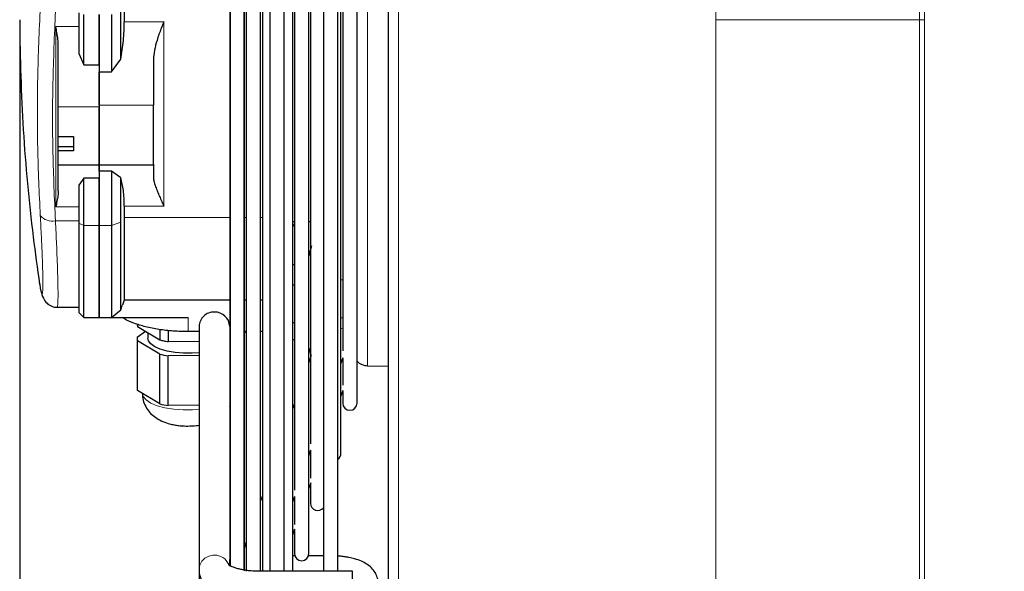
# Model space of a CAD drawing. Units: millimetres. Extents: x -73510 to 16591, y 2162 to 40680.
# Drawn here: x 1904 to 1923, y 2339 to 2349 of the extents above; entities that cross this region are included whole.
import ezdxf

# ---------------------------------------------------------------- set-up
doc = ezdxf.new("R2010")
doc.units = ezdxf.units.MM
doc.layers.add('WYMIAR', color=7, linetype='Continuous')
doc.styles.add('SLDTEXTSTYLE1', font='TXT', dxfattribs={"width": 0.605})
doc.dimstyles.new('SLDDIMSTYLE0', dxfattribs={"dimtxt": 3.5, "dimasz": 3.5, "dimexe": 0, "dimexo": 0.0625, "dimgap": 0.875, "dimtad": 1, "dimdec": 0, "dimlfac": 10, "dimrnd": 1e-09, "dimzin": 12, "dimdsep": 46, "dimtxsty": 'SLDTEXTSTYLE1', "dimsah": 1, "dimcen": 0.09, "dimadec": 0, "dimazin": 3, "dimtfac": 1, "dimtdec": 0, "dimtofl": 0, "dimtmove": 0, "dimatfit": 3, "dimfxl": 1, "dimfrac": 2, "dimtolj": 1, "dimtzin": 12, "dimarcsym": 0})

# ---------------------------------------------------------------- blocks, each defined once
blk = doc.blocks.new('*D152')
at = {"layer": 'DEFPOINTS', "color": 0, "transparency": 16777216}
for p in [(1903.75, 2349.371), (1942.226, 2314.271), (1903.75, 2301.033)]:
    blk.add_point(p, dxfattribs=at)
at = {"layer": 'WYMIAR', "color": 0, "lineweight": -2, "transparency": 16777216}
for p, q in [((1903.75, 2349.309), (1903.75, 2301.033)), ((1942.226, 2314.209), (1942.226, 2301.033)), ((1938.726, 2301.033), (1907.25, 2301.033))]:
    blk.add_line(p, q, dxfattribs=at)
at = {"layer": 'WYMIAR', "color": 0, "transparency": 16777216}
for points in [[(1907.25, 2301.616), (1907.25, 2300.45), (1903.75, 2301.033)], [(1938.726, 2301.616), (1938.726, 2300.45), (1942.226, 2301.033)]]:
    blk.add_solid(points, dxfattribs=at)
at = {"layer": 'WYMIAR', "color": 0, "transparency": 16777216, "insert": (1922.473, 2305.408), "char_height": 3.5, "attachment_point": 2, "style": 'SLDTEXTSTYLE1'}
blk.add_mtext('\\A1;385', dxfattribs=at)

msp = doc.modelspace()

# ---------------------------------------------------------------- linework, layer by layer
at = {"color": 7, "linetype": 'Continuous', "lineweight": 18}
for p, q in [((1921.331902, 2349.371045), (1921.329731, 2373.513197)), ((1911.150278, 2358.540521), (1911.150278, 2322.922436)), ((1910.545042, 2356.139535), (1910.545042, 2348.130121)), ((1904.450278, 2349.238091), (1904.900278, 2349.238091)), ((1904.450278, 2345.708437), (1904.450278, 2349.238091)), ((1905.790278, 2349.330899), (1906.560278, 2349.330899)), ((1906.560278, 2349.330899), (1906.560278, 2345.723608)), ((1921.428185, 2349.371045), (1921.331902, 2349.371045)), ((1910.545042, 2348.130121), (1910.545042, 2342.602556)), ((1905.300278, 2347.668319), (1904.500278, 2347.668319)), ((1906.360278, 2347.697386), (1905.300278, 2347.697386)), ((1904.900278, 2345.708437), (1904.450278, 2345.708437)), ((1906.560278, 2345.723608), (1905.790278, 2345.723608)), ((1904.444136, 2345.436178), (1904.900278, 2345.436178)), ((1905.000278, 2345.343838), (1904.900278, 2345.390008)), ((1905.720278, 2345.413093), (1905.540278, 2345.343838)), ((1907.860845, 2345.500816), (1905.790278, 2345.500816)), ((1908.174764, 2345.500816), (1908.130278, 2345.500816)), ((1908.488683, 2345.500816), (1908.454764, 2345.500816)), ((1905.000278, 2345.343838), (1905.300278, 2345.343838)), ((1905.540278, 2345.343838), (1905.300278, 2345.343838)), ((1909.43044, 2344.857347), (1909.396521, 2344.735641)), ((1907.040278, 2343.547349), (1907.040278, 2343.269537)), ((1910.058278, 2343.536377), (1910.024359, 2343.540602)), ((1910.058278, 2343.320842), (1910.024359, 2343.337296)), ((1910.058278, 2342.676682), (1910.03981, 2342.685914)), ((1907.860845, 2341.948667), (1907.850278, 2341.938844))]:
    msp.add_line(p, q, dxfattribs=at)
at = {"color": 7, "linetype": 'Continuous', "lineweight": 25}
for p, q in [((1908.130278, 2338.600776), (1908.130278, 2359.86409)), ((1908.140845, 2338.593226), (1908.140845, 2359.86772)), ((1908.454764, 2338.580318), (1908.454764, 2359.859545)), ((1908.632518, 2359.859545), (1908.632518, 2338.580318)), ((1908.912518, 2338.580318), (1908.912518, 2359.859545)), ((1909.082602, 2338.580318), (1909.082602, 2359.859545)), ((1909.396521, 2338.928055), (1909.396521, 2359.814036)), ((1909.682518, 2359.859545), (1909.682518, 2338.580318)), ((1909.962518, 2338.580318), (1909.962518, 2359.865106)), ((1907.850278, 2359.599278), (1907.850278, 2338.816786)), ((1910.950278, 2323.09876), (1910.950278, 2358.479392)), ((1910.024359, 2340.890048), (1910.024359, 2357.852042)), ((1910.338278, 2341.871045), (1910.338278, 2356.871045)), ((1907.860845, 2354.115247), (1907.860845, 2338.673179)), ((1907.860845, 2354.103914), (1907.860845, 2338.673179)), ((1908.174764, 2353.731189), (1908.174764, 2338.585439)), ((1908.174764, 2353.722391), (1908.174764, 2338.585439)), ((1908.488683, 2353.330635), (1908.488683, 2338.580318)), ((1908.488683, 2353.33015), (1908.488683, 2338.580318)), ((1909.116521, 2352.567739), (1909.116521, 2340.16471)), ((1909.116521, 2352.558054), (1909.116521, 2340.16471)), ((1909.43044, 2352.163628), (1909.43044, 2341.07444)), ((1909.43044, 2352.162052), (1909.43044, 2341.07444)), ((1910.058278, 2351.38162), (1910.058278, 2342.892217)), ((1910.058278, 2351.379749), (1910.058278, 2342.892217)), ((1904.900278, 2349.502256), (1904.900278, 2348.710803)), ((1905.000278, 2348.486707), (1905.000278, 2349.47378)), ((1905.300278, 2349.47378), (1905.300278, 2348.349308)), ((1905.300278, 2348.486707), (1905.300278, 2349.47378)), ((1905.540278, 2349.47378), (1905.540278, 2348.349308)), ((1905.720278, 2348.598905), (1905.720278, 2349.516493)), ((1905.790278, 2349.570597), (1905.790278, 2349.330899)), ((1904.500278, 2347.668319), (1904.500278, 2348.868395)), ((1904.900278, 2348.710803), (1905.000278, 2348.486707)), ((1905.000278, 2348.486707), (1905.300278, 2348.486707)), ((1905.300278, 2348.486707), (1905.300278, 2347.668319)), ((1905.540278, 2348.349308), (1905.720278, 2348.598905)), ((1905.300278, 2348.349308), (1905.540278, 2348.349308)), ((1904.500278, 2347.08332), (1904.500278, 2347.668319)), ((1905.300278, 2346.531395), (1905.300278, 2347.668319)), ((1904.500278, 2347.08332), (1904.800278, 2347.08332)), ((1904.500278, 2346.883264), (1904.500278, 2347.08332)), ((1904.800278, 2347.08332), (1904.800278, 2346.805205)), ((1904.800278, 2346.883264), (1904.500278, 2346.883264)), ((1904.500278, 2346.805205), (1904.500278, 2346.883264)), ((1904.800278, 2346.805205), (1904.500278, 2346.805205)), ((1904.500278, 2346.531395), (1904.500278, 2346.805205)), ((1904.500278, 2346.531395), (1905.300278, 2346.531395)), ((1904.500278, 2346.020018), (1904.500278, 2346.531395)), ((1905.300278, 2346.531395), (1906.360278, 2346.531395)), ((1905.300278, 2346.531395), (1905.300278, 2346.27392)), ((1905.540278, 2346.406077), (1905.300278, 2346.406077)), ((1905.300278, 2346.406077), (1905.300278, 2345.343838)), ((1905.720278, 2346.276689), (1905.540278, 2346.406077)), ((1905.540278, 2346.406077), (1905.540278, 2345.343838)), ((1905.000278, 2346.27392), (1904.900278, 2346.133127)), ((1904.900278, 2346.133127), (1904.900278, 2345.390008)), ((1905.300278, 2346.27392), (1905.000278, 2346.27392)), ((1905.000278, 2345.343838), (1905.000278, 2346.27392)), ((1905.300278, 2345.343838), (1905.300278, 2346.27392)), ((1905.720278, 2345.413093), (1905.720278, 2346.276689)), ((1905.790278, 2345.723608), (1905.790278, 2345.500816)), ((1904.900278, 2345.390008), (1904.900278, 2343.645923)), ((1909.082602, 2345.421045), (1909.116521, 2345.421045)), ((1909.116521, 2345.375669), (1909.082602, 2345.334393)), ((1909.396521, 2345.421045), (1909.43044, 2345.421045)), ((1905.000278, 2343.545923), (1905.000278, 2345.343838)), ((1905.300278, 2343.545923), (1905.300278, 2345.343838)), ((1905.540278, 2345.343838), (1905.540278, 2343.545923)), ((1909.450278, 2344.947173), (1909.396521, 2344.75096)), ((1909.396521, 2344.771358), (1909.404904, 2344.781559)), ((1909.082602, 2344.580975), (1909.116521, 2344.580975)), ((1904.129791, 2344.232298), (1904.141302, 2344.169577)), ((1904.137784, 2344.198389), (1904.147541, 2344.118476)), ((1909.082602, 2344.183961), (1909.116521, 2344.183961)), ((1905.790278, 2343.886182), (1905.754485, 2343.789009)), ((1907.860845, 2343.886182), (1905.790278, 2343.886182)), ((1908.174764, 2343.886182), (1908.130278, 2343.886182)), ((1908.488683, 2343.886182), (1908.454764, 2343.886182)), ((1904.476869, 2343.745923), (1904.900278, 2343.745923)), ((1904.900278, 2343.645923), (1905.000278, 2343.545923)), ((1905.540278, 2343.545923), (1905.72103, 2343.696549)), ((1905.000278, 2343.545923), (1905.300278, 2343.545923)), ((1905.300278, 2343.545923), (1905.540278, 2343.545923)), ((1905.541989, 2343.547349), (1907.040278, 2343.547349)), ((1909.082602, 2343.449826), (1909.116521, 2343.449826)), ((1906.042206, 2343.161177), (1906.204841, 2343.274917)), ((1906.048048, 2343.413207), (1906.048048, 2343.36972)), ((1906.048048, 2343.36972), (1906.482755, 2343.106879)), ((1906.250278, 2343.247444), (1906.250278, 2343.13802)), ((1906.482755, 2343.310471), (1906.482755, 2343.106879)), ((1906.646371, 2343.291862), (1906.646371, 2343.07399)), ((1907.250278, 2343.269537), (1907.040278, 2343.269537)), ((1907.250278, 2343.372004), (1907.250278, 2338.617764)), ((1907.860845, 2343.269537), (1907.850278, 2343.269537)), ((1908.174764, 2343.269537), (1908.130278, 2343.269537)), ((1908.140845, 2343.243314), (1908.162394, 2343.269537)), ((1908.488683, 2343.269537), (1908.454764, 2343.269537)), ((1906.040278, 2343.13802), (1906.040278, 2342.164619)), ((1906.482755, 2342.828764), (1906.048048, 2343.091605)), ((1906.048048, 2342.118204), (1906.048048, 2343.091605)), ((1906.646371, 2343.07399), (1907.250278, 2343.081119)), ((1909.082602, 2343.113039), (1909.116521, 2343.113039)), ((1907.860845, 2343.004712), (1907.850278, 2342.997322)), ((1909.396521, 2342.943386), (1909.439491, 2342.786545)), ((1906.482755, 2341.855363), (1906.482755, 2342.828764)), ((1907.250278, 2342.803004), (1906.646371, 2342.795875)), ((1906.646371, 2341.822474), (1906.646371, 2342.795875)), ((1909.43044, 2342.76057), (1909.396521, 2342.663231)), ((1910.024359, 2342.641574), (1910.067438, 2342.765199)), ((1910.058278, 2342.738912), (1910.058278, 2342.220871)), ((1910.545042, 2342.602556), (1910.950278, 2342.595482)), ((1906.482755, 2341.855363), (1906.048048, 2342.118204)), ((1910.024359, 2341.997414), (1910.068938, 2342.125342)), ((1910.058278, 2342.094752), (1910.058278, 2341.871045)), ((1907.860845, 2342.03131), (1907.850278, 2342.02392)), ((1907.250278, 2341.829603), (1906.646371, 2341.822474)), ((1907.850278, 2341.803877), (1907.860845, 2341.825896)), ((1909.116521, 2341.859708), (1909.082602, 2341.762369)), ((1909.396521, 2340.839849), (1909.437338, 2340.956984)), ((1909.43044, 2340.937188), (1909.43044, 2340.405465)), ((1909.396521, 2340.195689), (1909.438444, 2340.315997)), ((1909.43044, 2340.293028), (1909.43044, 2339.909052)), ((1908.488683, 2340.057983), (1908.454764, 2339.960645)), ((1909.082602, 2339.938987), (1909.12254, 2340.053599)), ((1909.116521, 2340.036325), (1909.116521, 2339.498722)), ((1909.082602, 2339.294827), (1909.123507, 2339.412212)), ((1909.116521, 2339.392165), (1909.116521, 2338.928055)), ((1908.174764, 2339.157121), (1908.130278, 2339.029458)), ((1907.860845, 2338.921998), (1907.850278, 2338.925548)), ((1907.850278, 2338.691633), (1907.850278, 2338.813866)), ((1909.124124, 2338.882546), (1909.082602, 2338.882546)), ((1909.682518, 2338.882546), (1909.388918, 2338.882546)), ((1907.250278, 2338.617764), (1907.250278, 2337.297721)), ((1910.250278, 2338.580318), (1908.450278, 2338.580318)), ((1910.250278, 2337.980318), (1910.250278, 2338.580318))]:
    msp.add_line(p, q, dxfattribs=at)
at = {"color": 7, "linetype": 'Continuous', "lineweight": 18, "flags": 128}
for points in [[(1910.058278, 2344.278521), (1910.052884, 2344.27931), (1910.024359, 2344.282746)], [(1907.250278, 2341.745223), (1907.123308, 2341.736696), (1906.937248, 2341.736696), (1906.755253, 2341.7512), (1906.585278, 2341.779575), (1906.434752, 2341.82058), (1906.310253, 2341.872422), (1906.217223, 2341.932838), (1906.159727, 2341.999185), (1906.140278, 2342.068564)]]:
    msp.add_lwpolyline(points, dxfattribs=at)
at = {"color": 7, "linetype": 'Continuous', "lineweight": 25, "flags": 128}
for points in [[(1904.147541, 2344.118476), (1904.159806, 2344.068739), (1904.159808, 2344.06873)], [(1907.250278, 2342.857441), (1907.114611, 2342.847281), (1906.945945, 2342.847281), (1906.781223, 2342.860876), (1906.628146, 2342.88743), (1906.493872, 2342.925701), (1906.384681, 2342.973899), (1906.305676, 2343.029772), (1906.260553, 2343.090707), (1906.250278, 2343.13802)]]:
    msp.add_lwpolyline(points, dxfattribs=at)
at = {"color": 7, "linetype": 'Continuous', "lineweight": 18}
for centre, radius, start, end in [((1904.381937, 2345.730641), 0.30096, 218.8466307, 281.9271613), ((1907.539411, 2338.606749), 0.289334, 87.8476385, 177.8650845), ((1907.557087, 2338.597593), 0.298364, 23.4577717, 91.3076235)]:
    msp.add_arc(centre, radius, start, end, dxfattribs=at)
at = {"color": 7, "linetype": 'Continuous', "lineweight": 25}
for centre, radius, start, end in [((1907.537698, 2343.362828), 0.287566, 87.492673, 178.1713848), ((1907.561139, 2343.360973), 0.28935, 2.1848642, 92.151078), ((1906.185201, 2343.416539), 0.144924, 180.1595087, 198.8478821), ((1906.182901, 2343.13796), 0.142597, 170.6295099, 198.9701356), ((1906.941329, 2344.686651), 1.913644, 256.1350585, 261.1334225), ((1910.550278, 2342.90251), 0.3, 225.0356507, 269), ((1906.185201, 2342.165022), 0.144924, 180.1595087, 198.8478821), ((1906.941329, 2343.713249), 1.913644, 256.1350585, 261.1334225), ((1910.198278, 2341.871045), 0.14, 180, 0), ((1909.884359, 2340.890048), 0.14, 303.937016, 0), ((1909.57044, 2339.909052), 0.14, 180, 323.1835913), ((1909.256521, 2338.928055), 0.14, 180, 0)]:
    msp.add_arc(centre, radius, start, end, dxfattribs=at)
at = {"color": 7, "linetype": 'Continuous', "lineweight": 18}
for points, knots in [([(1921.425151, 2373.600237), (1921.426321, 2369.562038), (1921.426939, 2365.52384), (1921.427963, 2357.447443), (1921.428185, 2353.409244), (1921.428185, 2349.371045)], [0, 0, 0, 0, 0.5, 0.5, 1, 1, 1, 1]), ([(1904.147541, 2345.541867), (1904.127949, 2345.979828), (1904.088741, 2346.856264), (1904.088741, 2348.219763), (1904.127949, 2349.152286), (1904.147541, 2349.618277)], [0, 0, 0, 0, 0.333202552, 0.666795446, 1, 1, 1, 1]), ([(1904.444136, 2345.436178), (1904.424701, 2345.876349), (1904.385842, 2346.756454), (1904.385842, 2348.125991), (1904.424701, 2349.0624), (1904.444136, 2349.530731)], [0, 0, 0, 0, 0.333393632, 0.666606368, 1, 1, 1, 1]), ([(1917.350278, 2349.371045), (1917.350278, 2349.265494), (1917.350278, 2349.043242), (1917.350278, 2348.634058), (1917.350278, 2347.585637), (1917.350278, 2346.651898), (1917.350278, 2345.912728)], [0.92701373258, 0.92701373258, 0.92701373258, 0.92701373258, 0.93388304868, 0.94075236478, 0.95277366796, 1, 1, 1, 1]), ([(1921.32945, 2323.829117), (1921.330407, 2328.086105), (1921.330731, 2332.343093), (1921.331614, 2340.857069), (1921.331902, 2345.114057), (1921.331902, 2349.371045)], [0, 0, 0, 0, 0.5, 0.5, 1, 1, 1, 1]), ([(1921.428185, 2349.371045), (1921.428185, 2345.099622), (1921.427934, 2340.828199), (1921.427072, 2334.421064), (1921.426711, 2332.285353), (1921.425883, 2328.01393), (1921.425451, 2325.878218), (1921.424706, 2323.742507)], [0, 0, 0, 0, 0.5, 0.5, 0.75, 0.75, 1, 1, 1, 1]), ([(1917.350278, 2345.912722), (1917.350278, 2345.311629), (1917.350278, 2344.109444), (1917.350278, 2342.328911), (1917.350278, 2340.573349), (1917.350278, 2338.850368), (1917.350278, 2337.165992), (1917.350278, 2335.526494), (1917.350278, 2333.937879), (1917.350278, 2332.405987), (1917.350278, 2330.936468), (1917.350278, 2329.534645), (1917.350278, 2328.205963), (1917.350278, 2326.965249), (1917.350278, 2325.81856), (1917.350278, 2324.850607), (1917.350278, 2324.301671), (1917.350278, 2324.071045)], [0, 0, 0, 0, 0.068247863, 0.136495726, 0.204743589, 0.272991451, 0.341239314, 0.409487177, 0.47773504, 0.545982903, 0.614230766, 0.682478628, 0.750726491, 0.818974354, 0.885417193, 0.951860032, 1, 1, 1, 1]), ([(1904.147541, 2344.118476), (1904.155278, 2344.079513), (1904.170734, 2344.001672), (1904.186771, 2343.991092), (1904.196866, 2344.059856), (1904.200228, 2344.213773), (1904.196899, 2344.445714), (1904.18682, 2344.750525), (1904.170787, 2345.115053), (1904.155288, 2345.399627), (1904.147541, 2345.541867)], [0, 0, 0, 0, 0.12487214, 0.249470247, 0.374741917, 0.49963959, 0.624844865, 0.749812457, 0.874947178, 1, 1, 1, 1]), ([(1904.476869, 2343.755802), (1904.478657, 2343.753062), (1904.486056, 2343.741728), (1904.492751, 2343.816139), (1904.496443, 2343.979206), (1904.493048, 2344.234293), (1904.483183, 2344.565903), (1904.467276, 2344.965768), (1904.451935, 2345.277624), (1904.444136, 2345.436178)], [0, 0, 0, 0, 0.050706345, 0.209740826, 0.367128693, 0.524524973, 0.683555395, 0.839112977, 1, 1, 1, 1])]:
    msp.add_open_spline(points, degree=3, knots=knots, dxfattribs=at)
for points in [[(1917.350278, 2352.829369), (1917.350278, 2351.681728), (1917.350278, 2350.526388), (1917.350278, 2349.371045)], [(1917.350278, 2349.371045), (1918.993031, 2349.371045), (1920.889821, 2349.371045), (1921.331902, 2349.371045)]]:
    msp.add_open_spline(points, degree=3, dxfattribs=at)
at = {"color": 7, "linetype": 'Continuous', "lineweight": 25}
for points, knots in [([(1903.751051, 2349.370812), (1903.750796, 2349.352717), (1903.745588, 2348.984166), (1903.764754, 2348.26498), (1903.810781, 2347.214367), (1903.892733, 2346.165651), (1903.998062, 2345.159482), (1904.092126, 2344.505292), (1904.136283, 2344.198183)], [0, 0, 0, 0, 0.010457481, 0.212985814, 0.415539894, 0.61811991, 0.82072622, 1, 1, 1, 1]), ([(1904.500278, 2348.868395), (1904.498472, 2348.907779), (1904.494648, 2348.991162), (1904.474197, 2349.114833), (1904.458188, 2349.197327), (1904.450278, 2349.238091)], [0, 0, 0, 0, 0.3116618346, 0.6598574387, 1, 1, 1, 1]), ([(1905.720278, 2348.598905), (1905.740394, 2348.720863), (1905.780764, 2348.965616), (1905.787099, 2349.208861), (1905.790278, 2349.330899)], [0, 0, 0, 0, 0.498288592, 1, 1, 1, 1]), ([(1906.560278, 2349.330899), (1906.543092, 2349.286904), (1906.511568, 2349.206207), (1906.467093, 2349.08413), (1906.421396, 2348.943506), (1906.374588, 2348.774674), (1906.365044, 2348.644547), (1906.360278, 2348.579563)], [0, 0, 0, 0, 0.185428013, 0.340122036, 0.498919033, 0.749762842, 1, 1, 1, 1]), ([(1905.300278, 2347.697386), (1905.300278, 2347.649216), (1905.300278, 2347.552876), (1905.300278, 2347.354894), (1905.300278, 2347.142543), (1905.300278, 2346.933423), (1905.300278, 2346.74987), (1905.300278, 2346.614244), (1905.300278, 2346.538124), (1905.300278, 2346.538917), (1905.300278, 2346.539228)], [0, 0, 0, 0, 0.13076547, 0.2615309401, 0.3922964101, 0.5230618801, 0.6538273502, 0.7845928202, 0.9153582902, 1, 1, 1, 1]), ([(1906.360278, 2346.539228), (1906.360278, 2346.538917), (1906.360278, 2346.538124), (1906.360278, 2346.614244), (1906.360278, 2346.74987), (1906.360278, 2346.933423), (1906.360278, 2347.142543), (1906.360278, 2347.354894), (1906.360278, 2347.552876), (1906.360278, 2347.649216), (1906.360278, 2347.697386)], [0, 0, 0, 0, 0.08464171, 0.21540718, 0.34617265, 0.47693812, 0.60770359, 0.73846906, 0.86923453, 1, 1, 1, 1]), ([(1905.300278, 2346.406077), (1905.300278, 2346.457913), (1905.300278, 2346.539917), (1905.300278, 2346.534003), (1905.300278, 2346.531827)], [0, 0, 0, 0, 0.632118998, 1, 1, 1, 1]), ([(1906.360278, 2346.5402), (1906.360278, 2346.541657), (1906.360278, 2346.547252), (1906.360278, 2346.507804), (1906.360278, 2346.42623), (1906.360278, 2346.333983), (1906.360278, 2346.287859)], [0, 0, 0, 0, 0.10503998, 0.403359987, 0.701679993, 1, 1, 1, 1]), ([(1905.790278, 2345.723608), (1905.787145, 2345.830937), (1905.780855, 2346.046382), (1905.74052, 2346.199733), (1905.720278, 2346.276689)], [0, 0, 0, 0, 0.498172897, 1, 1, 1, 1]), ([(1906.360278, 2346.287859), (1906.362368, 2346.262548), (1906.366521, 2346.212258), (1906.393214, 2346.125678), (1906.427303, 2346.034606), (1906.467187, 2345.939498), (1906.511536, 2345.837582), (1906.54308, 2345.763822), (1906.560278, 2345.723608)], [0, 0, 0, 0, 0.165266822, 0.328356336, 0.50130405, 0.660020453, 0.814645946, 1, 1, 1, 1]), ([(1904.500278, 2346.020018), (1904.498471, 2345.989652), (1904.49464, 2345.925295), (1904.474199, 2345.821287), (1904.458179, 2345.74571), (1904.450278, 2345.708437)], [0, 0, 0, 0, 0.3116572705, 0.6605296397, 1, 1, 1, 1]), ([(1905.720278, 2343.698252), (1905.720278, 2343.702185), (1905.720278, 2343.710413), (1905.720278, 2343.797504), (1905.720278, 2343.940362), (1905.720278, 2344.140547), (1905.720278, 2344.392276), (1905.720278, 2344.69194), (1905.720278, 2345.031182), (1905.720278, 2345.285789), (1905.720278, 2345.413093)], [0, 0, 0, 0, 0.115713449, 0.242040099, 0.368366749, 0.494693399, 0.621020049, 0.7473467, 0.87367335, 1, 1, 1, 1]), ([(1905.300278, 2345.343838), (1905.300278, 2345.17796), (1905.300278, 2344.846203), (1905.300278, 2344.421215), (1905.300278, 2344.066561), (1905.300278, 2343.794557), (1905.300278, 2343.621015), (1905.300278, 2343.541413), (1905.300278, 2343.55378), (1905.300278, 2343.556817)], [0, 0, 0, 0, 0.158091594, 0.316183188, 0.474274781, 0.632366375, 0.790457969, 0.948549563, 1, 1, 1, 1]), ([(1904.159809, 2344.068728), (1904.173755, 2344.018988), (1904.198703, 2343.930001), (1904.264672, 2343.829581), (1904.343952, 2343.77302), (1904.418611, 2343.749362), (1904.459277, 2343.746975), (1904.477489, 2343.745906)], [0, 0, 0, 0, 0.3604281322, 0.6448299046, 0.8557975829, 0.9354195383, 1, 1, 1, 1]), ([(1905.720983, 2343.697991), (1905.725757, 2343.710869), (1905.736995, 2343.741183), (1905.748151, 2343.771526), (1905.754568, 2343.788978)], [0, 0, 0, 0, 0.424851806, 1, 1, 1, 1]), ([(1907.040278, 2343.269537), (1906.94209, 2343.271628), (1906.745714, 2343.275808), (1906.462722, 2343.309295), (1906.200915, 2343.361104), (1905.975152, 2343.432215), (1905.823502, 2343.495783), (1905.766133, 2343.537957), (1905.753357, 2343.547349)], [0, 0, 0, 0, 0.1891601001, 0.3783202003, 0.5674803004, 0.7566404006, 0.9458005007, 1, 1, 1, 1]), ([(1906.144144, 2342.067086), (1906.14359, 2342.043432), (1906.141984, 2341.974811), (1906.174867, 2341.862504), (1906.237796, 2341.743566), (1906.326534, 2341.643193), (1906.432576, 2341.563413), (1906.549709, 2341.50512), (1906.663751, 2341.467532), (1906.765313, 2341.4449), (1906.862189, 2341.430582), (1906.9498, 2341.42337), (1907.008227, 2341.422621), (1907.030278, 2341.422338)], [0, 0, 0, 0, 0.056758058, 0.164658197, 0.276959267, 0.381815711, 0.491925759, 0.608693567, 0.713855564, 0.793525492, 0.863464289, 0.948469503, 1, 1, 1, 1]), ([(1907.030278, 2341.422338), (1907.085236, 2341.423764), (1907.159688, 2341.425697), (1907.23148, 2341.435922), (1907.250278, 2341.4386)], [0, 0, 0, 0, 0.738154626, 1, 1, 1, 1]), ([(1910.749766, 2338.348504), (1910.749935, 2338.349803), (1910.754913, 2338.38801), (1910.736233, 2338.463524), (1910.692687, 2338.564113), (1910.621313, 2338.651483), (1910.530965, 2338.722883), (1910.421069, 2338.781281), (1910.303042, 2338.823455), (1910.18927, 2338.85103), (1910.089782, 2338.867055), (1910.01715, 2338.876268), (1909.974054, 2338.877651), (1909.962518, 2338.878021)], [0, 0, 0, 0, 0.003783443, 0.111342266, 0.215483994, 0.326187947, 0.447961561, 0.570394921, 0.705002596, 0.811105573, 0.89107309, 0.970843488, 1, 1, 1, 1]), ([(1908.450278, 2338.580318), (1908.400356, 2338.581294), (1908.330316, 2338.582663), (1908.231147, 2338.591535), (1908.151372, 2338.601703), (1908.065252, 2338.617535), (1907.987191, 2338.636886), (1907.920763, 2338.658501), (1907.869395, 2338.680351), (1907.836022, 2338.698589), (1907.820463, 2338.710686), (1907.821159, 2338.710023), (1907.821391, 2338.709801)], [0, 0, 0, 0, 0.161124486, 0.226052961, 0.331560408, 0.437240502, 0.545865772, 0.653248311, 0.757355075, 0.856943423, 0.952181622, 1, 1, 1, 1]), ([(1907.253868, 2338.617761), (1907.252994, 2338.602444), (1907.249824, 2338.546889), (1907.278002, 2338.454846), (1907.33433, 2338.351444), (1907.416153, 2338.261924), (1907.51713, 2338.187292), (1907.630388, 2338.127989), (1907.748709, 2338.082021), (1907.876957, 2338.044452), (1908.007293, 2338.016908), (1908.132148, 2337.998612), (1908.248587, 2337.987095), (1908.353208, 2337.98119), (1908.423113, 2337.980562), (1908.450278, 2337.980318)], [0, 0, 0, 0, 0.032552663, 0.1180741, 0.200678904, 0.290874877, 0.39006119, 0.485518609, 0.571315766, 0.654070941, 0.748564063, 0.819587856, 0.880204393, 0.953447784, 1, 1, 1, 1])]:
    msp.add_open_spline(points, degree=3, knots=knots, dxfattribs=at)
for points in [[(1906.360278, 2348.579563), (1906.360278, 2348.493625), (1906.360278, 2348.32175), (1906.360278, 2348.084994), (1906.360278, 2347.870103), (1906.360278, 2347.754958), (1906.360278, 2347.697386)], [(1905.300278, 2347.697386), (1905.300278, 2347.78918), (1905.300278, 2347.972768), (1905.300278, 2348.223795), (1905.300278, 2348.349308)], [(1905.790278, 2345.500816), (1905.790278, 2345.38374), (1905.790278, 2345.149588), (1905.790278, 2344.836555), (1905.790278, 2344.558836), (1905.790278, 2344.323845), (1905.790278, 2344.134873), (1905.790278, 2343.996833), (1905.790278, 2343.907235), (1905.790278, 2343.8932), (1905.790278, 2343.886182)], [(1906.482755, 2343.106879), (1906.508992, 2343.100675), (1906.561465, 2343.088268), (1906.618069, 2343.078749), (1906.646371, 2343.07399)]]:
    msp.add_open_spline(points, degree=3, dxfattribs=at)

# ---------------------------------------------------------------- dimensions: what is measured, and where the dimension line sits
at = {"layer": 'WYMIAR'}
dim = msp.add_linear_dim(base=(1903.750278, 2301.032846), p1=(1942.226015, 2314.271045), p2=(1903.750278, 2349.371045), dimstyle='SLDDIMSTYLE0', dxfattribs=at)
dim.commit()
dim.dimension.update_dxf_attribs({"geometry": '*D152', "text_midpoint": (1922.472752, 2301.032846), "dimtype": 160})

doc.saveas('drawing.dxf')
